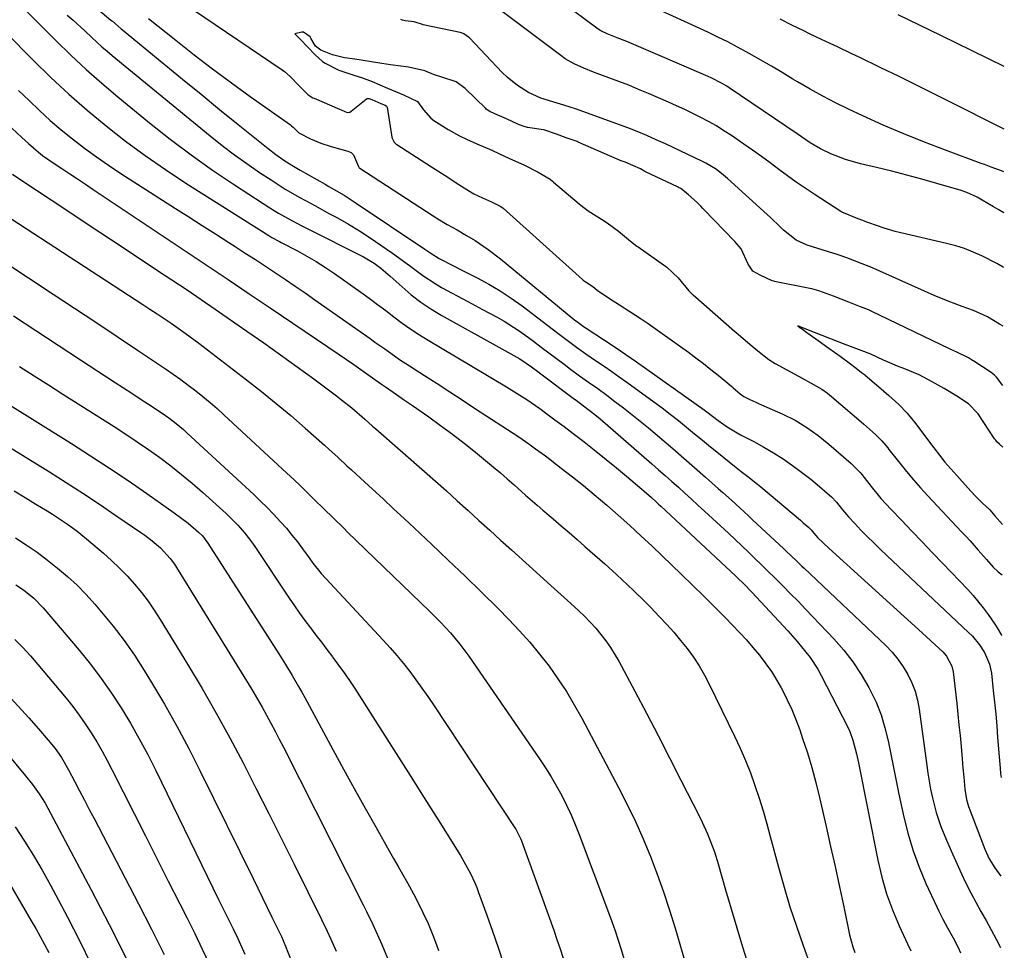
# Model space of a CAD drawing. Units: inches. Extents: x 1880426 to 1885692, y 464426 to 469733.
# Drawn here: x 1885405 to 1885688, y 468360 to 468628 of the extents above; entities that cross this region are included whole.
import ezdxf

# ---------------------------------------------------------------- set-up
doc = ezdxf.new("R2010")
doc.units = ezdxf.units.IN
doc.header["$MEASUREMENT"] = 0
doc.layers.add('7', color=7, linetype='Continuous')
doc.layers.add('8', color=7, linetype='Continuous')

msp = doc.modelspace()

# ---------------------------------------------------------------- linework, layer by layer
at = {"layer": '7', "color": 18}
for points in [[(1885687.48, 468572.47, 1884), (1885685.86, 468573.42, 1884), (1885684.55, 468574.2, 1884), (1885681.26, 468576.14, 1884), (1885679.82, 468576.94, 1884), (1885676.85, 468578.33, 1884), (1885675.3, 468578.85, 1884), (1885668.29, 468580.92, 1884), (1885663.99, 468582.14, 1884), (1885659.67, 468583.31, 1884), (1885655.33, 468584.4, 1884), (1885650.98, 468585.45, 1884), (1885646.32, 468586.52, 1884), (1885642.01, 468587.74, 1884), (1885637.85, 468589.41, 1884), (1885634.81, 468590.84, 1884), (1885631.89, 468592.57, 1884), (1885628.14, 468595.13, 1884), (1885608.62, 468608.37, 1884), (1885607.9, 468608.84, 1884), (1885606.44, 468609.73, 1884), (1885603.4, 468611.28, 1884), (1885602.62, 468611.62, 1884), (1885579.24, 468621.67, 1884), (1885576.42, 468622.8, 1884), (1885573.56, 468623.86, 1884), (1885571.78, 468624.73, 1884), (1885570.96, 468625.27, 1884), (1885560.14, 468633.25, 1884)], [(1885406.9, 468630.26, 1888), (1885415.14, 468622.01, 1888), (1885419.47, 468617.8, 1888), (1885423.87, 468613.69, 1888), (1885428.4, 468609.7, 1888), (1885433, 468605.81, 1888), (1885442.08, 468598.37, 1888), (1885448, 468593.67, 1888), (1885454.03, 468589.11, 1888), (1885460.2, 468584.76, 1888), (1885466.46, 468580.54, 1888), (1885476.68, 468573.9, 1888), (1885479.18, 468572.35, 1888), (1885481.74, 468570.89, 1888), (1885485.64, 468568.84, 1888), (1885486.95, 468568.17, 1888), (1885503.56, 468559.83, 1888), (1885506.61, 468557.99, 1888), (1885508.51, 468556.55, 1888), (1885511.23, 468554.23, 1888), (1885514.64, 468551.16, 1888), (1885517.3, 468548.92, 1888), (1885520.05, 468546.81, 1888), (1885522.94, 468544.88, 1888), (1885525.92, 468543.08, 1888), (1885545, 468532.42, 1888), (1885548.48, 468530.48, 1888), (1885551.86, 468528.18, 1888), (1885553.63, 468526.87, 1888), (1885554.51, 468526.21, 1888), (1885564.19, 468518.9, 1888), (1885564.62, 468518.58, 1888), (1885566.81, 468516.99, 1888), (1885570.01, 468514.53, 1888), (1885571.55, 468513.23, 1888), (1885586.43, 468500.28, 1888), (1885588.34, 468498.61, 1888), (1885590.24, 468496.93, 1888), (1885592.14, 468495.25, 1888), (1885594.03, 468493.56, 1888), (1885595.91, 468491.86, 1888), (1885597.79, 468490.16, 1888), (1885599.66, 468488.45, 1888), (1885601.53, 468486.73, 1888), (1885608.44, 468480.34, 1888), (1885610.35, 468478.56, 1888), (1885612.26, 468476.76, 1888), (1885614.14, 468474.95, 1888), (1885616.02, 468473.13, 1888), (1885617.88, 468471.3, 1888), (1885619.74, 468469.47, 1888), (1885621.6, 468467.63, 1888), (1885624.1, 468465.15, 1888), (1885626.27, 468462.98, 1888), (1885628.42, 468460.8, 1888), (1885630.55, 468458.59, 1888), (1885632.66, 468456.37, 1888), (1885638.66, 468450.02, 1888), (1885641.51, 468446.76, 1888), (1885644.16, 468443.36, 1888), (1885646.54, 468439.77, 1888), (1885648.73, 468436.04, 1888), (1885649.13, 468435.28, 1888), (1885650.81, 468431.77, 1888), (1885652.26, 468428.18, 1888), (1885653.38, 468424.47, 1888), (1885654.28, 468420.69, 1888), (1885655.02, 468416.84, 1888), (1885655.78, 468413, 1888), (1885656.57, 468409.17, 1888), (1885657.37, 468405.34, 1888), (1885658.8, 468398.72, 1888), (1885660.02, 468393.85, 1888), (1885661.45, 468389.04, 1888), (1885663.2, 468384.35, 1888), (1885665.16, 468379.73, 1888), (1885668.29, 468372.96, 1888), (1885668.86, 468371.78, 1888), (1885670.02, 468369.44, 1888), (1885671.37, 468366.92, 1888), (1885672.94, 468364.12, 1888), (1885674.41, 468361.28, 1888), (1885675.06, 468359.78, 1888)], [(1885425.99, 468632.08, 1884), (1885431.02, 468627.87, 1884), (1885431.43, 468627.51, 1884), (1885433.08, 468626.08, 1884), (1885433.91, 468625.37, 1884), (1885434.33, 468625.02, 1884), (1885446.2, 468615.28, 1884), (1885451.54, 468610.9, 1884), (1885456.88, 468606.54, 1884), (1885462.24, 468602.18, 1884), (1885467.6, 468597.84, 1884), (1885476.18, 468590.91, 1884), (1885478.37, 468589.21, 1884), (1885480.64, 468587.62, 1884), (1885482.97, 468586.13, 1884), (1885485.35, 468584.72, 1884), (1885492.52, 468580.7, 1884), (1885493.62, 468580.07, 1884), (1885495.82, 468578.81, 1884), (1885498, 468577.51, 1884), (1885501.2, 468575.46, 1884), (1885521.19, 468562.05, 1884), (1885521.77, 468561.66, 1884), (1885522.93, 468560.87, 1884), (1885525.28, 468559.37, 1884), (1885529.41, 468557.23, 1884), (1885531.79, 468556.02, 1884), (1885536.21, 468553.78, 1884), (1885539.56, 468551.96, 1884), (1885542.84, 468550.03, 1884), (1885546.01, 468547.93, 1884), (1885549.1, 468545.71, 1884), (1885558.12, 468538.84, 1884), (1885559.44, 468537.83, 1884), (1885562.09, 468535.82, 1884), (1885564.75, 468533.83, 1884), (1885567.46, 468531.9, 1884), (1885570.49, 468529.85, 1884), (1885572.69, 468528.36, 1884), (1885574.88, 468526.84, 1884), (1885577.06, 468525.31, 1884), (1885579.22, 468523.75, 1884), (1885586.93, 468518.14, 1884), (1885589.32, 468516.37, 1884), (1885591.69, 468514.57, 1884), (1885594.02, 468512.73, 1884), (1885596.33, 468510.86, 1884), (1885598.63, 468508.98, 1884), (1885600.93, 468507.09, 1884), (1885603.24, 468505.22, 1884), (1885605.55, 468503.35, 1884), (1885610.16, 468499.64, 1884), (1885612.04, 468498.15, 1884), (1885613.95, 468496.7, 1884), (1885616.78, 468494.47, 1884), (1885617.71, 468493.71, 1884), (1885629.08, 468484.1, 1884), (1885629.92, 468483.38, 1884), (1885631.48, 468482.02, 1884), (1885632.17, 468481.38, 1884), (1885632.96, 468480.4, 1884), (1885634.12, 468479.08, 1884), (1885637.23, 468476.06, 1884), (1885646.56, 468467.67, 1884), (1885650.69, 468463.94, 1884), (1885654.81, 468460.21, 1884), (1885658.91, 468456.46, 1884), (1885663.01, 468452.69, 1884), (1885669.96, 468446.3, 1884), (1885671.08, 468445.07, 1884), (1885672.63, 468442.15, 1884), (1885672.97, 468440.53, 1884), (1885673.98, 468431.45, 1884), (1885674.32, 468428.37, 1884), (1885674.64, 468425.28, 1884), (1885674.94, 468422.2, 1884), (1885675.22, 468419.11, 1884), (1885675.54, 468415.57, 1884), (1885675.77, 468412.93, 1884), (1885676, 468410.29, 1884), (1885676.35, 468406.83, 1884), (1885676.82, 468403.87, 1884), (1885677.42, 468401.8, 1884), (1885677.61, 468401.3, 1884), (1885682.09, 468389.57, 1884), (1885683.35, 468386.79, 1884), (1885684.94, 468384.18, 1884), (1885686.67, 468381.84, 1884)], [(1885687.41, 468556.78, 1882), (1885687.35, 468556.82, 1882), (1885685.49, 468557.93, 1882), (1885681.16, 468560.08, 1882), (1885678.72, 468561.18, 1882), (1885676.24, 468562.17, 1882), (1885673.69, 468562.98, 1882), (1885671.1, 468563.67, 1882), (1885657.9, 468566.71, 1882), (1885656.32, 468567.1, 1882), (1885653.19, 468568.02, 1882), (1885648.72, 468569.6, 1882), (1885648.18, 468569.81, 1882), (1885646.97, 468570.27, 1882), (1885645.63, 468570.75, 1882), (1885640.99, 468572.61, 1882), (1885640.66, 468572.81, 1882), (1885633.05, 468577.78, 1882), (1885630.47, 468579.51, 1882), (1885627.91, 468581.27, 1882), (1885625.38, 468583.09, 1882), (1885622.89, 468584.94, 1882), (1885620.39, 468586.8, 1882), (1885617.88, 468588.64, 1882), (1885615.35, 468590.44, 1882), (1885612.8, 468592.22, 1882), (1885609.24, 468594.67, 1882), (1885607.1, 468596.07, 1882), (1885604.93, 468597.42, 1882), (1885602.71, 468598.68, 1882), (1885600.45, 468599.88, 1882), (1885598.16, 468601.02, 1882), (1885595.86, 468602.13, 1882), (1885593.53, 468603.2, 1882), (1885591.2, 468604.24, 1882), (1885585.44, 468606.75, 1882), (1885582.61, 468607.95, 1882), (1885579.77, 468609.11, 1882), (1885576.91, 468610.22, 1882), (1885574.03, 468611.29, 1882), (1885569.68, 468612.88, 1882), (1885566.86, 468614, 1882), (1885564.11, 468615.24, 1882), (1885561.51, 468616.76, 1882), (1885560.28, 468617.63, 1882), (1885541.5, 468631.78, 1882)], [(1885687.53, 468584.21, 1886), (1885686.83, 468584.48, 1886), (1885683.93, 468585.58, 1886), (1885681.99, 468586.3, 1886), (1885681.02, 468586.66, 1886), (1885670.74, 468590.44, 1886), (1885664.74, 468592.73, 1886), (1885658.78, 468595.13, 1886), (1885652.88, 468597.67, 1886), (1885647.03, 468600.32, 1886), (1885642.92, 468602.24, 1886), (1885639.19, 468604.07, 1886), (1885635.5, 468605.97, 1886), (1885631.87, 468607.99, 1886), (1885628.29, 468610.09, 1886), (1885626.95, 468610.9, 1886), (1885623.87, 468612.75, 1886), (1885620.78, 468614.58, 1886), (1885617.67, 468616.38, 1886), (1885614.54, 468618.16, 1886), (1885611.04, 468620.08, 1886), (1885608.21, 468621.57, 1886), (1885605.35, 468622.98, 1886), (1885602.46, 468624.35, 1886), (1885589.1, 468630.48, 1886)], [(1885418.44, 468629.27, 1886), (1885420.13, 468627.79, 1886), (1885423.46, 468624.77, 1886), (1885425.55, 468622.82, 1886), (1885428.42, 468620.21, 1886), (1885429.89, 468618.95, 1886), (1885431.38, 468617.7, 1886), (1885459.55, 468594.57, 1886), (1885463, 468591.83, 1886), (1885466.5, 468589.15, 1886), (1885470.08, 468586.59, 1886), (1885473.71, 468584.09, 1886), (1885477, 468581.9, 1886), (1885479.04, 468580.58, 1886), (1885481.1, 468579.29, 1886), (1885485.31, 468576.86, 1886), (1885489.58, 468574.52, 1886), (1885493.84, 468572.19, 1886), (1885496.05, 468570.99, 1886), (1885499.25, 468569.17, 1886), (1885502.41, 468567.28, 1886), (1885505.5, 468565.28, 1886), (1885508.54, 468563.21, 1886), (1885511.91, 468560.83, 1886), (1885513.66, 468559.58, 1886), (1885517.12, 468557.02, 1886), (1885520.57, 468554.44, 1886), (1885524.16, 468552.1, 1886), (1885526.02, 468551.03, 1886), (1885533.57, 468546.94, 1886), (1885537.74, 468544.69, 1886), (1885541.92, 468542.45, 1886), (1885543.99, 468541.29, 1886), (1885547.98, 468538.76, 1886), (1885549.91, 468537.39, 1886), (1885552.4, 468535.53, 1886), (1885554.6, 468533.88, 1886), (1885556.8, 468532.23, 1886), (1885559, 468530.58, 1886), (1885561.19, 468528.92, 1886), (1885563.01, 468527.54, 1886), (1885565.59, 468525.62, 1886), (1885568.21, 468523.77, 1886), (1885570.85, 468521.92, 1886), (1885573.44, 468520.02, 1886), (1885575.8, 468518.27, 1886), (1885578.24, 468516.41, 1886), (1885580.67, 468514.52, 1886), (1885583.06, 468512.59, 1886), (1885585.42, 468510.62, 1886), (1885589.23, 468507.4, 1886), (1885592.4, 468504.7, 1886), (1885595.56, 468501.98, 1886), (1885598.7, 468499.24, 1886), (1885601.83, 468496.49, 1886), (1885605.59, 468493.15, 1886), (1885606.83, 468492.06, 1886), (1885609.28, 468489.85, 1886), (1885611.72, 468487.63, 1886), (1885614.15, 468485.39, 1886), (1885615.35, 468484.26, 1886), (1885624.28, 468475.86, 1886), (1885625.01, 468475.17, 1886), (1885627.97, 468472.42, 1886), (1885629.44, 468471.04, 1886), (1885630.18, 468470.34, 1886), (1885653.6, 468448.06, 1886), (1885655.42, 468446.16, 1886), (1885657.11, 468444.15, 1886), (1885658.6, 468442, 1886), (1885659.97, 468439.74, 1886), (1885661.09, 468437.36, 1886), (1885662.04, 468434.93, 1886), (1885662.71, 468432.4, 1886), (1885663.21, 468429.82, 1886), (1885665.4, 468413.65, 1886), (1885665.73, 468411.37, 1886), (1885666.5, 468406.84, 1886), (1885667, 468404.28, 1886), (1885668.04, 468400.13, 1886), (1885669.41, 468396.08, 1886), (1885671.02, 468392.11, 1886), (1885672.74, 468388.18, 1886), (1885675.34, 468382.5, 1886), (1885676.64, 468379.75, 1886), (1885678, 468377.03, 1886), (1885679.44, 468374.35, 1886), (1885680.93, 468371.69, 1886), (1885682.43, 468369.04, 1886), (1885683.91, 468366.38, 1886), (1885685.34, 468363.69, 1886), (1885686.58, 468361.28, 1886)], [(1885441.78, 468628.35, 1882), (1885449.65, 468622.04, 1882), (1885454.92, 468617.9, 1882), (1885460.23, 468613.82, 1882), (1885465.6, 468609.84, 1882), (1885471.03, 468605.91, 1882), (1885482.56, 468597.71, 1882), (1885482.68, 468597.62, 1882), (1885482.91, 468597.44, 1882), (1885483.35, 468597.05, 1882), (1885484.94, 468595.42, 1882), (1885488.36, 468593.69, 1882), (1885491.26, 468592.5, 1882), (1885494.24, 468591.54, 1882), (1885499.04, 468590.17, 1882), (1885499.99, 468589.79, 1882), (1885500.68, 468589.15, 1882), (1885502.12, 468585.76, 1882), (1885502.35, 468585.41, 1882), (1885502.51, 468585.28, 1882), (1885523.54, 468571.62, 1882), (1885524.89, 468570.77, 1882), (1885527.64, 468569.13, 1882), (1885530.44, 468567.58, 1882), (1885533.2, 468565.97, 1882), (1885535.65, 468564.46, 1882), (1885539.36, 468561.96, 1882), (1885542.9, 468559.23, 1882), (1885563.74, 468542.1, 1882), (1885564.2, 468541.73, 1882), (1885565.14, 468540.99, 1882), (1885567.07, 468539.6, 1882), (1885567.57, 468539.27, 1882), (1885572.77, 468535.87, 1882), (1885575.85, 468533.83, 1882), (1885578.92, 468531.77, 1882), (1885581.96, 468529.66, 1882), (1885584.99, 468527.54, 1882), (1885601.4, 468515.88, 1882), (1885602.23, 468515.28, 1882), (1885605.46, 468512.79, 1882), (1885608.07, 468510.91, 1882), (1885611.85, 468508.67, 1882), (1885615.7, 468506.7, 1882), (1885618.57, 468505.14, 1882), (1885621.38, 468503.5, 1882), (1885624.11, 468501.73, 1882), (1885626.79, 468499.87, 1882), (1885629.42, 468497.95, 1882), (1885632.05, 468495.94, 1882), (1885634.58, 468493.82, 1882), (1885636.75, 468491.92, 1882), (1885638.02, 468490.79, 1882), (1885639.42, 468489.33, 1882), (1885641.2, 468487.09, 1882), (1885642.88, 468485.06, 1882), (1885644.67, 468483.12, 1882), (1885646.46, 468481.29, 1882), (1885648.29, 468479.43, 1882), (1885650.13, 468477.6, 1882), (1885651.99, 468475.79, 1882), (1885653.88, 468473.99, 1882), (1885677.37, 468451.86, 1882), (1885678.48, 468450.75, 1882), (1885680.5, 468448.32, 1882), (1885682, 468446.04, 1882), (1885683.41, 468442.77, 1882), (1885683.82, 468441.04, 1882), (1885683.95, 468440.16, 1882), (1885684.49, 468435.17, 1882), (1885684.85, 468431.78, 1882), (1885685.18, 468428.39, 1882), (1885685.48, 468425, 1882), (1885685.75, 468421.61, 1882), (1885686.43, 468412.86, 1882), (1885686.59, 468411.3, 1882), (1885686.79, 468410.16, 1882)], [(1885687.58, 468596.55, 1888), (1885685.72, 468597.48, 1888), (1885672.98, 468603.88, 1888), (1885667.8, 468606.47, 1888), (1885662.62, 468609.05, 1888), (1885657.42, 468611.6, 1888), (1885652.22, 468614.14, 1888), (1885645.94, 468617.18, 1888), (1885643.86, 468618.18, 1888), (1885639.71, 468620.16, 1888), (1885637.62, 468621.14, 1888), (1885635.16, 468622.29, 1888), (1885631.74, 468623.91, 1888), (1885630.04, 468624.72, 1888), (1885626.64, 468626.38, 1888), (1885623.27, 468628.09, 1888)], [(1885687.27, 468522.86, 1878), (1885685.37, 468525.23, 1878), (1885684.89, 468525.78, 1878), (1885683.84, 468526.52, 1878), (1885678.86, 468529.85, 1878), (1885678.71, 468529.95, 1878), (1885678.27, 468530.23, 1878), (1885677.34, 468530.78, 1878), (1885673.99, 468532.44, 1878), (1885672.25, 468533.15, 1878), (1885671.87, 468533.33, 1878), (1885649.45, 468544.19, 1878), (1885648.69, 468544.54, 1878), (1885646.38, 468545.46, 1878), (1885643.01, 468546.74, 1878), (1885638.57, 468548.48, 1878), (1885634.36, 468550.08, 1878), (1885632.32, 468550.63, 1878), (1885631.8, 468550.73, 1878), (1885621.65, 468552.74, 1878), (1885621.47, 468552.77, 1878), (1885620.95, 468552.93, 1878), (1885617.49, 468554.57, 1878), (1885615.43, 468555.71, 1878), (1885614.06, 468557.67, 1878), (1885612.11, 468562.09, 1878), (1885610.2, 468564.25, 1878), (1885601.24, 468573.52, 1878), (1885601.05, 468573.72, 1878), (1885600.46, 468574.33, 1878), (1885599.4, 468575.39, 1878), (1885596.92, 468577.64, 1878), (1885594.7, 468579.42, 1878), (1885594.1, 468579.75, 1878), (1885593.8, 468579.9, 1878), (1885584.6, 468584.21, 1878), (1885584.38, 468584.32, 1878), (1885583.19, 468585.1, 1878), (1885578.74, 468586.99, 1878), (1885577.31, 468587.51, 1878), (1885576.75, 468587.74, 1878), (1885576.47, 468587.87, 1878), (1885565.24, 468592.8, 1878), (1885564.96, 468592.92, 1878), (1885561.8, 468594.02, 1878), (1885559.01, 468595.05, 1878), (1885555.66, 468596.21, 1878), (1885555.29, 468596.28, 1878), (1885550.72, 468597.02, 1878), (1885549.72, 468597.24, 1878), (1885548.12, 468597.84, 1878), (1885544.6, 468599.45, 1878), (1885541.3, 468600.91, 1878), (1885539.86, 468601.58, 1878), (1885539.07, 468602.09, 1878), (1885538.82, 468602.29, 1878), (1885538.59, 468602.5, 1878), (1885532.78, 468608.18, 1878), (1885530.18, 468610.07, 1878), (1885526.07, 468611.41, 1878), (1885523.66, 468612.24, 1878), (1885521.18, 468613.24, 1878), (1885516.52, 468614.34, 1878), (1885514.28, 468614.64, 1878), (1885511.33, 468615.03, 1878), (1885508.82, 468615.37, 1878), (1885505.89, 468615.85, 1878), (1885501.03, 468616.59, 1878), (1885498.15, 468616.97, 1878), (1885494.67, 468617.87, 1878), (1885491.31, 468619.17, 1878), (1885489.76, 468620.4, 1878), (1885488.43, 468622.69, 1878), (1885488.21, 468623.05, 1878), (1885486.3, 468624.37, 1878), (1885486.24, 468624.39, 1878), (1885486, 468624.36, 1878), (1885485.88, 468624.34, 1878), (1885483.85, 468623.91, 1878), (1885485.37, 468622.33, 1878), (1885487.54, 468620.1, 1878), (1885489.62, 468617.98, 1878), (1885491.81, 468615.91, 1878), (1885492.51, 468615.48, 1878), (1885496.51, 468613.45, 1878), (1885501.03, 468611.9, 1878), (1885503.02, 468611.39, 1878), (1885506.02, 468610.21, 1878), (1885510.5, 468608.31, 1878), (1885515.04, 468606.37, 1878), (1885519.09, 468604.44, 1878), (1885520.78, 468602.05, 1878), (1885522.87, 468599.63, 1878), (1885523.75, 468599.02, 1878), (1885527.92, 468596.45, 1878), (1885531.11, 468594.58, 1878), (1885533.14, 468593.61, 1878), (1885536.14, 468592.32, 1878), (1885540.42, 468590.42, 1878), (1885542.66, 468589.39, 1878), (1885545.34, 468588.16, 1878), (1885549.8, 468586.11, 1878), (1885553.75, 468584.17, 1878), (1885557.18, 468582.09, 1878), (1885557.85, 468581.58, 1878), (1885558.18, 468581.31, 1878), (1885565.55, 468575, 1878), (1885565.96, 468574.65, 1878), (1885568.14, 468573.01, 1878), (1885571.9, 468570.65, 1878), (1885573.52, 468569.62, 1878), (1885576.87, 468567.21, 1878), (1885580.3, 468564.31, 1878), (1885582.07, 468562.92, 1878), (1885582.43, 468562.65, 1878), (1885590.01, 468557.35, 1878), (1885590.19, 468557.22, 1878), (1885590.73, 468556.82, 1878), (1885593.92, 468553.74, 1878), (1885597.06, 468550.04, 1878), (1885597.67, 468549.41, 1878), (1885598.1, 468549.01, 1878), (1885598.25, 468548.88, 1878), (1885610.18, 468538.45, 1878), (1885610.57, 468538.12, 1878), (1885614, 468535.21, 1878), (1885616.89, 468532.8, 1878), (1885619.99, 468530.29, 1878), (1885621.79, 468529.15, 1878), (1885628.5, 468525.49, 1878), (1885629.42, 468524.99, 1878), (1885632.22, 468523.54, 1878), (1885635.25, 468521.82, 1878), (1885636.91, 468520.59, 1878), (1885637.45, 468520.15, 1878), (1885646.53, 468512.38, 1878), (1885647.3, 468511.73, 1878), (1885650.66, 468508.73, 1878), (1885652.52, 468506.89, 1878), (1885654.18, 468504.89, 1878), (1885654.5, 468504.48, 1878), (1885657.67, 468500.46, 1878), (1885659.6, 468498.07, 1878), (1885661.58, 468495.71, 1878), (1885663.61, 468493.4, 1878), (1885665.69, 468491.13, 1878), (1885675.39, 468480.81, 1878), (1885676.6, 468479.5, 1878), (1885677.81, 468478.19, 1878), (1885680.18, 468475.52, 1878), (1885682.52, 468472.83, 1878), (1885684.46, 468470.62, 1878), (1885685.89, 468469.29, 1878), (1885686.66, 468468.68, 1878), (1885687.04, 468468.41, 1878)], [(1885404.49, 468607.57, 1892), (1885407.49, 468604.7, 1892), (1885410.5, 468601.83, 1892), (1885413.56, 468599.04, 1892), (1885416.72, 468596.34, 1892), (1885419.93, 468593.71, 1892), (1885423.43, 468591.03, 1892), (1885426.84, 468588.52, 1892), (1885430.32, 468586.12, 1892), (1885433.86, 468583.79, 1892), (1885449.6, 468573.74, 1892), (1885453.42, 468571.29, 1892), (1885457.24, 468568.84, 1892), (1885461.06, 468566.39, 1892), (1885464.88, 468563.93, 1892), (1885466.72, 468562.74, 1892), (1885469.61, 468560.87, 1892), (1885472.5, 468559, 1892), (1885475.37, 468557.11, 1892), (1885478.25, 468555.21, 1892), (1885481.11, 468553.3, 1892), (1885483.96, 468551.37, 1892), (1885486.79, 468549.42, 1892), (1885489.61, 468547.45, 1892), (1885505.45, 468536.32, 1892), (1885506.86, 468535.32, 1892), (1885509.69, 468533.32, 1892), (1885512.51, 468531.32, 1892), (1885513.93, 468530.34, 1892), (1885516.82, 468528.44, 1892), (1885521.12, 468525.68, 1892), (1885524.72, 468523.36, 1892), (1885528.32, 468521.03, 1892), (1885531.91, 468518.69, 1892), (1885535.5, 468516.35, 1892), (1885548.18, 468508.03, 1892), (1885549.16, 468507.38, 1892), (1885551.09, 468506.05, 1892), (1885552.99, 468504.67, 1892), (1885555.81, 468502.57, 1892), (1885560.38, 468499.09, 1892), (1885563.58, 468496.61, 1892), (1885566.74, 468494.09, 1892), (1885569.86, 468491.51, 1892), (1885573.47, 468488.45, 1892), (1885576.77, 468485.55, 1892), (1885580.04, 468482.63, 1892), (1885583.27, 468479.65, 1892), (1885586.46, 468476.63, 1892), (1885594.93, 468468.5, 1892), (1885598.09, 468465.43, 1892), (1885601.24, 468462.35, 1892), (1885604.37, 468459.23, 1892), (1885607.47, 468456.11, 1892), (1885609.58, 468453.97, 1892), (1885611.59, 468451.87, 1892), (1885613.55, 468449.72, 1892), (1885615.45, 468447.52, 1892), (1885617.3, 468445.28, 1892), (1885617.5, 468445.04, 1892), (1885619.16, 468442.84, 1892), (1885620.73, 468440.6, 1892), (1885622.19, 468438.27, 1892), (1885623.56, 468435.89, 1892), (1885623.9, 468435.26, 1892), (1885625.31, 468432.49, 1892), (1885626.62, 468429.67, 1892), (1885627.8, 468426.8, 1892), (1885628.88, 468423.89, 1892), (1885629.72, 468421.41, 1892), (1885631.09, 468417.21, 1892), (1885632.37, 468412.99, 1892), (1885633.51, 468408.72, 1892), (1885634.56, 468404.43, 1892), (1885636.47, 468396.07, 1892), (1885637.77, 468390.31, 1892), (1885639.04, 468384.55, 1892), (1885640.29, 468378.78, 1892), (1885641.52, 468373, 1892), (1885643.21, 468364.92, 1892), (1885644.1, 468361.5, 1892), (1885644.67, 468359.82, 1892)], [(1885402.55, 468596.79, 1894), (1885405.4, 468594.15, 1894), (1885407.29, 468592.37, 1894), (1885410.24, 468589.86, 1894), (1885411.39, 468588.97, 1894), (1885414.68, 468586.64, 1894), (1885416.93, 468585.16, 1894), (1885419.18, 468583.68, 1894), (1885421.42, 468582.19, 1894), (1885423.67, 468580.7, 1894), (1885425.91, 468579.2, 1894), (1885452.62, 468561.34, 1894), (1885458.65, 468557.3, 1894), (1885464.68, 468553.26, 1894), (1885470.7, 468549.21, 1894), (1885476.72, 468545.15, 1894), (1885496.62, 468531.7, 1894), (1885498.69, 468530.29, 1894), (1885500.75, 468528.87, 1894), (1885502.81, 468527.43, 1894), (1885504.85, 468525.98, 1894), (1885508.46, 468523.39, 1894), (1885509.85, 468522.4, 1894), (1885513.09, 468520.2, 1894), (1885515.39, 468518.66, 1894), (1885516.53, 468517.87, 1894), (1885517.67, 468517.08, 1894), (1885522.31, 468513.83, 1894), (1885525.73, 468511.37, 1894), (1885529.12, 468508.86, 1894), (1885532.45, 468506.27, 1894), (1885535.74, 468503.63, 1894), (1885540.9, 468499.4, 1894), (1885542.9, 468497.72, 1894), (1885544.86, 468496, 1894), (1885546.81, 468494.25, 1894), (1885550.1, 468491.33, 1894), (1885553.41, 468488.43, 1894), (1885555.08, 468487, 1894), (1885558.02, 468484.5, 1894), (1885560.32, 468482.54, 1894), (1885562.62, 468480.57, 1894), (1885564.9, 468478.59, 1894), (1885567.18, 468476.59, 1894), (1885572.87, 468471.57, 1894), (1885576.23, 468468.55, 1894), (1885577.89, 468467.01, 1894), (1885581.17, 468463.89, 1894), (1885584.38, 468460.71, 1894), (1885585.97, 468459.09, 1894), (1885588.64, 468456.35, 1894), (1885590.71, 468454.15, 1894), (1885592.73, 468451.9, 1894), (1885594.67, 468449.57, 1894), (1885596.56, 468447.2, 1894), (1885598.33, 468444.75, 1894), (1885599.99, 468442.24, 1894), (1885601.5, 468439.62, 1894), (1885602.91, 468436.95, 1894), (1885610.17, 468422.05, 1894), (1885611.79, 468418.57, 1894), (1885613.32, 468415.05, 1894), (1885614.7, 468411.47, 1894), (1885616, 468407.86, 1894), (1885617.19, 468404.21, 1894), (1885618.34, 468400.55, 1894), (1885619.41, 468396.86, 1894), (1885620.44, 468393.16, 1894), (1885622.79, 468384.35, 1894), (1885624.38, 468378.67, 1894), (1885626.08, 468373.02, 1894), (1885627.92, 468367.42, 1894), (1885629.87, 468361.85, 1894), (1885632.08, 468355.77, 1894)], [(1885402.77, 468583.55, 1896), (1885405.13, 468581.91, 1896), (1885418.34, 468573.18, 1896), (1885424.78, 468568.92, 1896), (1885431.21, 468564.66, 1896), (1885437.64, 468560.39, 1896), (1885444.07, 468556.12, 1896), (1885452.86, 468550.28, 1896), (1885456.91, 468547.55, 1896), (1885460.94, 468544.79, 1896), (1885470.04, 468538.49, 1896), (1885474.89, 468535.1, 1896), (1885479.72, 468531.68, 1896), (1885484.52, 468528.2, 1896), (1885489.29, 468524.7, 1896), (1885495.81, 468519.86, 1896), (1885497.29, 468518.74, 1896), (1885500.19, 468516.41, 1896), (1885503.97, 468513.15, 1896), (1885506.17, 468511.17, 1896), (1885507.06, 468510.38, 1896), (1885521.11, 468498.07, 1896), (1885524.26, 468495.3, 1896), (1885527.4, 468492.51, 1896), (1885530.52, 468489.71, 1896), (1885533.63, 468486.89, 1896), (1885536.73, 468484.06, 1896), (1885539.84, 468481.24, 1896), (1885542.95, 468478.42, 1896), (1885546.06, 468475.61, 1896), (1885557.38, 468465.39, 1896), (1885559.3, 468463.65, 1896), (1885561.21, 468461.92, 1896), (1885563.12, 468460.18, 1896), (1885565.4, 468458.11, 1896), (1885567.09, 468456.5, 1896), (1885570.28, 468453.11, 1896), (1885573.19, 468449.48, 1896), (1885574.53, 468447.57, 1896), (1885576.91, 468443.57, 1896), (1885581.47, 468434.98, 1896), (1885584.83, 468428.61, 1896), (1885588.17, 468422.23, 1896), (1885591.47, 468415.83, 1896), (1885594.75, 468409.42, 1896), (1885600.06, 468398.94, 1896), (1885600.87, 468397.29, 1896), (1885602.39, 468393.96, 1896), (1885603.76, 468390.55, 1896), (1885604.38, 468388.83, 1896), (1885605.48, 468385.33, 1896), (1885607.6, 468377.9, 1896), (1885609.19, 468372.43, 1896), (1885610.82, 468366.96, 1896), (1885612.49, 468361.51, 1896), (1885614.19, 468356.07, 1896)], [(1885400.29, 468572.07, 1898), (1885440.17, 468546.14, 1898), (1885442.22, 468544.8, 1898), (1885444.26, 468543.45, 1898), (1885448.32, 468540.72, 1898), (1885452.33, 468537.91, 1898), (1885456.26, 468534.99, 1898), (1885469.95, 468524.49, 1898), (1885474.24, 468521.12, 1898), (1885478.49, 468517.7, 1898), (1885482.66, 468514.18, 1898), (1885486.78, 468510.61, 1898), (1885492.32, 468505.72, 1898), (1885493.64, 468504.54, 1898), (1885496.24, 468502.17, 1898), (1885498.81, 468499.76, 1898), (1885500.1, 468498.56, 1898), (1885502.69, 468496.17, 1898), (1885506.15, 468492.99, 1898), (1885509.17, 468490.21, 1898), (1885512.19, 468487.42, 1898), (1885515.2, 468484.62, 1898), (1885518.2, 468481.82, 1898), (1885523.1, 468477.24, 1898), (1885527.93, 468472.67, 1898), (1885532.74, 468468.06, 1898), (1885537.49, 468463.4, 1898), (1885542.21, 468458.71, 1898), (1885545.35, 468455.54, 1898), (1885548.4, 468452.34, 1898), (1885551.35, 468449.05, 1898), (1885554.15, 468445.64, 1898), (1885556.86, 468442.15, 1898), (1885559.42, 468438.54, 1898), (1885561.85, 468434.86, 1898), (1885564.13, 468431.07, 1898), (1885566.29, 468427.21, 1898), (1885576.84, 468407.31, 1898), (1885579.32, 468402.44, 1898), (1885581.69, 468397.53, 1898), (1885583.89, 468392.54, 1898), (1885585.99, 468387.5, 1898), (1885587.93, 468382.39, 1898), (1885589.78, 468377.26, 1898), (1885591.49, 468372.07, 1898), (1885593.1, 468366.85, 1898), (1885597.84, 468350.74, 1898)], [(1885403.05, 468542.86, 1902), (1885409.46, 468538.63, 1902), (1885415.88, 468534.41, 1902), (1885422.3, 468530.19, 1902), (1885432.19, 468523.71, 1902), (1885434.58, 468522.14, 1902), (1885436.98, 468520.58, 1902), (1885439.37, 468519.01, 1902), (1885441.77, 468517.46, 1902), (1885445.44, 468515.06, 1902), (1885447.63, 468513.52, 1902), (1885449.76, 468511.89, 1902), (1885451.81, 468510.16, 1902), (1885452.81, 468509.26, 1902), (1885472.03, 468491.47, 1902), (1885473.96, 468489.63, 1902), (1885475.87, 468487.76, 1902), (1885477.72, 468485.84, 1902), (1885479.74, 468483.67, 1902), (1885481.4, 468481.78, 1902), (1885483.02, 468479.85, 1902), (1885484.57, 468477.86, 1902), (1885486.08, 468475.84, 1902), (1885487.92, 468473.29, 1902), (1885489.05, 468471.75, 1902), (1885491.42, 468468.77, 1902), (1885492.7, 468467.35, 1902), (1885509.23, 468449.6, 1902), (1885511.22, 468447.42, 1902), (1885513.15, 468445.2, 1902), (1885515.03, 468442.92, 1902), (1885516.86, 468440.61, 1902), (1885518.63, 468438.25, 1902), (1885520.37, 468435.87, 1902), (1885522.06, 468433.45, 1902), (1885523.71, 468431.01, 1902), (1885547.02, 468395.74, 1902), (1885547.3, 468395.29, 1902), (1885548.31, 468393.43, 1902), (1885548.72, 468392.46, 1902), (1885548.91, 468391.96, 1902), (1885558.2, 468366.31, 1902), (1885559.15, 468363.62, 1902), (1885560.08, 468360.92, 1902), (1885560.97, 468358.21, 1902)], [(1885687.19, 468505.14, 1876), (1885686.31, 468505.92, 1876), (1885685.54, 468506.68, 1876), (1885685.19, 468507.09, 1876), (1885685.04, 468507.31, 1876), (1885684.88, 468507.53, 1876), (1885680.18, 468514.69, 1876), (1885677.35, 468517.6, 1876), (1885674.01, 468519.79, 1876), (1885670.41, 468521.95, 1876), (1885666.97, 468523.9, 1876), (1885663.18, 468525.92, 1876), (1885658.81, 468527.72, 1876), (1885657.02, 468528.41, 1876), (1885654.09, 468529.63, 1876), (1885652.92, 468530.15, 1876), (1885649.28, 468531.79, 1876), (1885646.58, 468532.88, 1876), (1885641.96, 468534.61, 1876), (1885637.58, 468536.33, 1876), (1885633.17, 468538.05, 1876), (1885628.97, 468539.7, 1876), (1885628.3, 468539.96, 1876), (1885629.01, 468539.44, 1876), (1885629.27, 468539.26, 1876), (1885630.91, 468538.1, 1876), (1885633.52, 468536.23, 1876), (1885637.29, 468533.54, 1876), (1885640.5, 468531.25, 1876), (1885643.07, 468529.36, 1876), (1885645.06, 468527.84, 1876), (1885646.68, 468526.61, 1876), (1885647.49, 468525.96, 1876), (1885647.69, 468525.79, 1876), (1885651.59, 468522.48, 1876), (1885654.52, 468519.94, 1876), (1885657.38, 468517.32, 1876), (1885659.73, 468514.91, 1876), (1885661.41, 468512.83, 1876), (1885661.82, 468512.3, 1876), (1885667.42, 468504.89, 1876), (1885669, 468502.85, 1876), (1885670.61, 468500.84, 1876), (1885672.28, 468498.87, 1876), (1885673.98, 468496.94, 1876), (1885677.14, 468493.43, 1876), (1885679.18, 468491.25, 1876), (1885681.3, 468489.13, 1876), (1885683.46, 468487.06, 1876), (1885684.97, 468485.39, 1876), (1885687.1, 468482.87, 1876)], [(1885382.44, 468529.33, 1906), (1885419.68, 468506.11, 1906), (1885425.16, 468502.63, 1906), (1885430.59, 468499.1, 1906), (1885435.97, 468495.48, 1906), (1885441.31, 468491.8, 1906), (1885449.21, 468486.27, 1906), (1885453.19, 468483.26, 1906), (1885456.2, 468480.7, 1906), (1885457.31, 468479.61, 1906), (1885458.89, 468477.54, 1906), (1885479.23, 468445.71, 1906), (1885480.21, 468444.17, 1906), (1885481.17, 468442.61, 1906), (1885483.07, 468439.48, 1906), (1885484.91, 468436.32, 1906), (1885485.81, 468434.72, 1906), (1885486.69, 468433.12, 1906), (1885494.76, 468418.22, 1906), (1885497.83, 468412.59, 1906), (1885500.91, 468406.97, 1906), (1885504.03, 468401.36, 1906), (1885507.17, 468395.77, 1906), (1885510.96, 468389.07, 1906), (1885512.22, 468386.84, 1906), (1885513.49, 468384.61, 1906), (1885514.76, 468382.38, 1906), (1885516.18, 468379.9, 1906), (1885518.5, 468375.66, 1906), (1885520.65, 468371.32, 1906), (1885522.12, 468368.18, 1906), (1885523.68, 468364.37, 1906), (1885524.62, 468361.78, 1906), (1885525.08, 468360.48, 1906)], [(1885404.77, 468528.28, 1904), (1885408.92, 468525.64, 1904), (1885413.07, 468523, 1904), (1885417.22, 468520.36, 1904), (1885431.94, 468511.03, 1904), (1885435.27, 468508.88, 1904), (1885438.56, 468506.68, 1904), (1885441.8, 468504.42, 1904), (1885445.02, 468502.11, 1904), (1885448.17, 468499.72, 1904), (1885451.28, 468497.27, 1904), (1885454.32, 468494.73, 1904), (1885457.31, 468492.14, 1904), (1885464.13, 468486.03, 1904), (1885467.47, 468482.72, 1904), (1885469.51, 468480.34, 1904), (1885471.41, 468477.85, 1904), (1885472.3, 468476.56, 1904), (1885482.25, 468461.69, 1904), (1885483.72, 468459.53, 1904), (1885485.22, 468457.39, 1904), (1885486.74, 468455.27, 1904), (1885488.3, 468453.17, 1904), (1885489.87, 468451.09, 1904), (1885491.45, 468449.01, 1904), (1885493.03, 468446.93, 1904), (1885494.62, 468444.86, 1904), (1885494.77, 468444.67, 1904), (1885496.41, 468442.48, 1904), (1885498.01, 468440.27, 1904), (1885499.55, 468438.02, 1904), (1885501.05, 468435.74, 1904), (1885508.92, 468423.42, 1904), (1885512.97, 468417.08, 1904), (1885517, 468410.72, 1904), (1885521.01, 468404.35, 1904), (1885525.01, 468397.97, 1904), (1885531.42, 468387.7, 1904), (1885532.91, 468385.16, 1904), (1885534.29, 468382.56, 1904), (1885535.52, 468379.88, 1904), (1885536.08, 468378.52, 1904), (1885536.61, 468377.14, 1904), (1885538.97, 468370.64, 1904), (1885540.63, 468365.99, 1904), (1885542.25, 468361.33, 1904), (1885543.81, 468356.65, 1904)], [(1885387.75, 468513.77, 1908), (1885413.34, 468497.97, 1908), (1885418.17, 468494.94, 1908), (1885422.97, 468491.86, 1908), (1885427.72, 468488.71, 1908), (1885432.45, 468485.51, 1908), (1885439.6, 468480.58, 1908), (1885440.71, 468479.8, 1908), (1885442.89, 468478.16, 1908), (1885445.23, 468476.21, 1908), (1885448.06, 468473.13, 1908), (1885449.28, 468471.43, 1908), (1885449.85, 468470.55, 1908), (1885470.43, 468437.17, 1908), (1885471.79, 468434.93, 1908), (1885473.12, 468432.68, 1908), (1885474.42, 468430.41, 1908), (1885475.7, 468428.12, 1908), (1885476.94, 468425.82, 1908), (1885478.17, 468423.5, 1908), (1885479.38, 468421.18, 1908), (1885480.57, 468418.85, 1908), (1885503.44, 468373.55, 1908), (1885504.38, 468371.67, 1908), (1885506.23, 468367.89, 1908), (1885507.13, 468365.99, 1908), (1885508.87, 468362.16, 1908), (1885510.47, 468358.27, 1908)], [(1885403.56, 468479.04, 1912), (1885406.69, 468477, 1912), (1885409.77, 468474.89, 1912), (1885412.76, 468472.66, 1912), (1885415.7, 468470.36, 1912), (1885418.53, 468467.93, 1912), (1885421.27, 468465.4, 1912), (1885423.87, 468462.73, 1912), (1885426.38, 468459.97, 1912), (1885428.31, 468457.72, 1912), (1885431.61, 468453.69, 1912), (1885434.78, 468449.56, 1912), (1885437.74, 468445.29, 1912), (1885440.57, 468440.91, 1912), (1885442.7, 468437.43, 1912), (1885446.4, 468431.19, 1912), (1885449.98, 468424.89, 1912), (1885453.38, 468418.48, 1912), (1885456.67, 468412.02, 1912), (1885471.85, 468381.1, 1912), (1885473.21, 468378.33, 1912), (1885474.57, 468375.56, 1912), (1885475.92, 468372.79, 1912), (1885477.27, 468370.02, 1912), (1885479.6, 468365.22, 1912), (1885479.96, 468364.47, 1912), (1885480.49, 468363.33, 1912), (1885480.82, 468362.56, 1912), (1885480.97, 468362.17, 1912), (1885492.59, 468332.61, 1912)], [(1885403.72, 468465.55, 1914), (1885405.86, 468464.13, 1914), (1885408.87, 468461.73, 1914), (1885411.55, 468458.97, 1914), (1885421.87, 468446.73, 1914), (1885425.1, 468442.73, 1914), (1885428.2, 468438.65, 1914), (1885431.13, 468434.44, 1914), (1885433.94, 468430.14, 1914), (1885436.6, 468425.73, 1914), (1885439.15, 468421.28, 1914), (1885441.57, 468416.74, 1914), (1885443.9, 468412.16, 1914), (1885461.95, 468375.13, 1914), (1885462.99, 468373.01, 1914), (1885465.07, 468368.76, 1914), (1885466.11, 468366.64, 1914), (1885467.46, 468363.87, 1914), (1885469.51, 468359.37, 1914)], [(1885385.65, 468450.98, 1918), (1885407.43, 468427.28, 1918), (1885410.24, 468424.13, 1918), (1885412.98, 468420.92, 1918), (1885415.01, 468418.45, 1918), (1885416.78, 468415.94, 1918), (1885418.82, 468412.39, 1918), (1885420.63, 468408.93, 1918), (1885422, 468406.29, 1918), (1885423.38, 468403.64, 1918), (1885424.76, 468401.01, 1918), (1885426.14, 468398.37, 1918), (1885438.97, 468373.83, 1918), (1885442.67, 468366.59, 1918), (1885446.28, 468359.31, 1918)], [(1885403.42, 468449.87, 1916), (1885405.7, 468447.54, 1916), (1885407.89, 468445.12, 1916), (1885410.03, 468442.65, 1916), (1885418.12, 468432.93, 1916), (1885420.04, 468430.53, 1916), (1885421.89, 468428.08, 1916), (1885423.65, 468425.57, 1916), (1885425.34, 468423, 1916), (1885426.95, 468420.38, 1916), (1885428.5, 468417.73, 1916), (1885429.97, 468415.04, 1916), (1885431.4, 468412.31, 1916), (1885437.66, 468399.86, 1916), (1885440.93, 468393.36, 1916), (1885444.21, 468386.87, 1916), (1885447.49, 468380.37, 1916), (1885450.78, 468373.89, 1916), (1885452.91, 468369.69, 1916), (1885455.09, 468365.28, 1916), (1885457.23, 468360.85, 1916), (1885459.28, 468356.38, 1916)], [(1885403.54, 468395.96, 1922), (1885406.21, 468391.87, 1922), (1885408.79, 468387.72, 1922), (1885411.28, 468383.52, 1922), (1885413.66, 468379.25, 1922), (1885415.97, 468374.95, 1922), (1885418.5, 468370.06, 1922), (1885421.96, 468363.28, 1922), (1885425.34, 468356.46, 1922)], [(1885396.84, 468388.09, 1924), (1885408.12, 468369, 1924), (1885409.44, 468366.74, 1924), (1885410.72, 468364.46, 1924), (1885411.96, 468362.16, 1924), (1885413.18, 468359.84, 1924)]]:
    msp.add_polyline3d(points, dxfattribs=at)
at = {"layer": '8', "color": 18}
for points in [[(1885454.72, 468630.83, 1880), (1885480.2, 468613.53, 1880), (1885480.89, 468613.03, 1880), (1885482.5, 468611.62, 1880), (1885485.12, 468608.91, 1880), (1885487.66, 468606.41, 1880), (1885489.03, 468605.54, 1880), (1885489.4, 468605.37, 1880), (1885496.67, 468602.27, 1880), (1885497.12, 468602.08, 1880), (1885498.85, 468601.31, 1880), (1885499.66, 468601.43, 1880), (1885500.01, 468601.65, 1880), (1885504.31, 468605.13, 1880), (1885504.57, 468605.28, 1880), (1885505.18, 468605.31, 1880), (1885505.96, 468605.01, 1880), (1885508.54, 468603.91, 1880), (1885509.82, 468603.36, 1880), (1885510.18, 468603.08, 1880), (1885510.29, 468602.89, 1880), (1885510.32, 468602.79, 1880), (1885511.75, 468594.18, 1880), (1885511.82, 468593.87, 1880), (1885512.4, 468592.76, 1880), (1885512.85, 468592.32, 1880), (1885513.1, 468592.13, 1880), (1885523.14, 468585.68, 1880), (1885527.07, 468583.16, 1880), (1885530.99, 468580.63, 1880), (1885534.76, 468578.2, 1880), (1885535.25, 468577.93, 1880), (1885537.76, 468576.8, 1880), (1885540.31, 468575.63, 1880), (1885542.78, 468574.41, 1880), (1885543.57, 468573.86, 1880), (1885543.67, 468573.77, 1880), (1885566.46, 468553.34, 1880), (1885566.71, 468553.12, 1880), (1885567.24, 468552.71, 1880), (1885569.46, 468551.27, 1880), (1885570.72, 468550.25, 1880), (1885574.24, 468547.85, 1880), (1885577.14, 468545.98, 1880), (1885580.04, 468544.11, 1880), (1885583.32, 468541.99, 1880), (1885585.36, 468540.63, 1880), (1885589.38, 468537.82, 1880), (1885596.89, 468532.38, 1880), (1885599.07, 468530.78, 1880), (1885601.22, 468529.14, 1880), (1885603.34, 468527.47, 1880), (1885605.45, 468525.76, 1880), (1885609.36, 468522.52, 1880), (1885609.74, 468522.2, 1880), (1885611.8, 468520.47, 1880), (1885612.82, 468519.68, 1880), (1885614.58, 468518.82, 1880), (1885616.24, 468518.05, 1880), (1885617.07, 468517.68, 1880), (1885617.91, 468517.31, 1880), (1885624.08, 468514.59, 1880), (1885627.61, 468512.84, 1880), (1885630.97, 468510.78, 1880), (1885634.18, 468508.46, 1880), (1885635.72, 468507.23, 1880), (1885637.24, 468505.97, 1880), (1885641.48, 468502.3, 1880), (1885643.64, 468500.4, 1880), (1885645.24, 468498.91, 1880), (1885646.24, 468497.8, 1880), (1885646.71, 468497.23, 1880), (1885649.43, 468493.77, 1880), (1885652.23, 468490.39, 1880), (1885655.2, 468487.15, 1880), (1885658.12, 468484.1, 1880), (1885661.1, 468480.99, 1880), (1885664.09, 468477.88, 1880), (1885667.07, 468474.77, 1880), (1885670.04, 468471.65, 1880), (1885677.14, 468464.22, 1880), (1885678.7, 468462.51, 1880), (1885681.62, 468458.91, 1880), (1885682.98, 468457.02, 1880), (1885684.92, 468454.19, 1880), (1885685.59, 468453.18, 1880), (1885686.87, 468451.1, 1880), (1885686.96, 468450.94, 1880)], [(1885687.66, 468614.47, 1890), (1885669.38, 468623.39, 1890), (1885663.25, 468626.37, 1890), (1885657.12, 468629.35, 1890)], [(1885687.34, 468539.84, 1880), (1885686.31, 468540.47, 1880), (1885682.85, 468542.53, 1880), (1885678.8, 468544.38, 1880), (1885675.55, 468545.52, 1880), (1885671.49, 468547.03, 1880), (1885667.5, 468548.71, 1880), (1885649.09, 468556.9, 1880), (1885648.86, 468557, 1880), (1885646.82, 468557.8, 1880), (1885642.42, 468559.51, 1880), (1885639.93, 468560.43, 1880), (1885639.02, 468560.7, 1880), (1885638.72, 468560.79, 1880), (1885631.02, 468563.16, 1880), (1885627.9, 468564.58, 1880), (1885624.27, 468567.43, 1880), (1885623.24, 468568.4, 1880), (1885620.46, 468571.08, 1880), (1885619.51, 468571.95, 1880), (1885608.11, 468582.36, 1880), (1885606.46, 468583.77, 1880), (1885604.71, 468585.06, 1880), (1885601.93, 468586.74, 1880), (1885600.96, 468587.22, 1880), (1885590.29, 468592.24, 1880), (1885587.62, 468593.48, 1880), (1885584.94, 468594.69, 1880), (1885582.22, 468595.83, 1880), (1885579.48, 468596.89, 1880), (1885566.58, 468601.59, 1880), (1885564.75, 468602.23, 1880), (1885561.08, 468603.44, 1880), (1885559.23, 468604, 1880), (1885554.5, 468605.46, 1880), (1885551.01, 468607.01, 1880), (1885547.76, 468609.01, 1880), (1885544.8, 468611.41, 1880), (1885543.43, 468612.75, 1880), (1885533.97, 468622.72, 1880), (1885533.69, 468622.99, 1880), (1885532.42, 468623.89, 1880), (1885531.7, 468624.18, 1880), (1885531.32, 468624.28, 1880), (1885520.68, 468626.53, 1880), (1885520.54, 468626.56, 1880), (1885518.09, 468627.33, 1880), (1885515.54, 468627.68, 1880), (1885514.81, 468627.84, 1880), (1885514.46, 468627.95, 1880), (1885514.28, 468628.01, 1880)], [(1885400.77, 468624.33, 1890), (1885408.69, 468616.32, 1890), (1885413.73, 468611.39, 1890), (1885418.89, 468606.57, 1890), (1885424.2, 468601.94, 1890), (1885429.63, 468597.42, 1890), (1885435.2, 468593.09, 1890), (1885440.87, 468588.89, 1890), (1885446.67, 468584.89, 1890), (1885452.57, 468581.01, 1890), (1885476.4, 468565.91, 1890), (1885477.26, 468565.39, 1890), (1885479.47, 468564.19, 1890), (1885479.92, 468563.95, 1890), (1885484.57, 468561.54, 1890), (1885487.3, 468560.04, 1890), (1885489.99, 468558.47, 1890), (1885492.62, 468556.79, 1890), (1885495.19, 468555.03, 1890), (1885502.75, 468549.65, 1890), (1885505.16, 468547.9, 1890), (1885507.57, 468546.13, 1890), (1885509.95, 468544.34, 1890), (1885512.32, 468542.53, 1890), (1885514.71, 468540.75, 1890), (1885517.15, 468539.03, 1890), (1885519.64, 468537.4, 1890), (1885522.17, 468535.83, 1890), (1885538.67, 468526.03, 1890), (1885540.65, 468524.85, 1890), (1885544.6, 468522.48, 1890), (1885548.52, 468520.06, 1890), (1885550.45, 468518.81, 1890), (1885554.23, 468516.17, 1890), (1885555.86, 468514.97, 1890), (1885558.52, 468513, 1890), (1885561.18, 468511.01, 1890), (1885563.82, 468509.01, 1890), (1885566.45, 468506.99, 1890), (1885570.34, 468503.96, 1890), (1885573.3, 468501.6, 1890), (1885576.23, 468499.19, 1890), (1885579.13, 468496.77, 1890), (1885583.5, 468493.07, 1890), (1885584.21, 468492.47, 1890), (1885586.29, 468490.63, 1890), (1885587.66, 468489.38, 1890), (1885588.34, 468488.75, 1890), (1885589.02, 468488.12, 1890), (1885610.39, 468468.16, 1890), (1885613.37, 468465.23, 1890), (1885614.53, 468464.02, 1890), (1885615.1, 468463.42, 1890), (1885625.44, 468452.29, 1890), (1885628.12, 468449.29, 1890), (1885629.42, 468447.76, 1890), (1885631.9, 468444.61, 1890), (1885634.07, 468441.25, 1890), (1885635.04, 468439.5, 1890), (1885642.67, 468424.58, 1890), (1885643.24, 468423.37, 1890), (1885644.18, 468420.88, 1890), (1885645.17, 468416.98, 1890), (1885645.73, 468414.36, 1890), (1885651.34, 468386.37, 1890), (1885652.49, 468381.52, 1890), (1885653.86, 468376.75, 1890), (1885655.57, 468372.08, 1890), (1885657.5, 468367.49, 1890), (1885659.89, 468362.35, 1890), (1885660.79, 468360.38, 1890)], [(1885393.05, 468563.14, 1900), (1885414.4, 468549.11, 1900), (1885420.54, 468545.06, 1900), (1885426.68, 468540.99, 1900), (1885432.81, 468536.91, 1900), (1885438.92, 468532.81, 1900), (1885446.72, 468527.58, 1900), (1885448.91, 468526.07, 1900), (1885451.09, 468524.53, 1900), (1885453.23, 468522.94, 1900), (1885455.35, 468521.32, 1900), (1885457.43, 468519.65, 1900), (1885459.48, 468517.95, 1900), (1885461.49, 468516.19, 1900), (1885463.47, 468514.41, 1900), (1885481.54, 468497.67, 1900), (1885483.51, 468495.83, 1900), (1885485.47, 468493.97, 1900), (1885487.41, 468492.09, 1900), (1885489.34, 468490.2, 1900), (1885492.24, 468487.33, 1900), (1885494.73, 468484.87, 1900), (1885498.06, 468481.59, 1900), (1885498.9, 468480.78, 1900), (1885522.65, 468457.85, 1900), (1885525.66, 468454.83, 1900), (1885528.54, 468451.7, 1900), (1885531.27, 468448.44, 1900), (1885533.79, 468445.02, 1900), (1885554.17, 468415.52, 1900), (1885555.87, 468412.96, 1900), (1885557.51, 468410.35, 1900), (1885559.04, 468407.69, 1900), (1885560.52, 468404.99, 1900), (1885561.89, 468402.23, 1900), (1885563.2, 468399.45, 1900), (1885564.41, 468396.61, 1900), (1885565.54, 468393.75, 1900), (1885573.98, 468371.36, 1900), (1885574.94, 468368.73, 1900), (1885575.86, 468366.1, 1900), (1885576.74, 468363.44, 1900), (1885577.58, 468360.77, 1900), (1885578.4, 468358.1, 1900)], [(1885403.21, 468492.58, 1910), (1885406.32, 468490.66, 1910), (1885409.43, 468488.76, 1910), (1885412.73, 468486.76, 1910), (1885414.19, 468485.85, 1910), (1885417.07, 468483.96, 1910), (1885418.49, 468482.98, 1910), (1885421.26, 468480.94, 1910), (1885423.94, 468478.77, 1910), (1885428.83, 468474.63, 1910), (1885431.19, 468472.53, 1910), (1885433.47, 468470.37, 1910), (1885435.65, 468468.1, 1910), (1885437.76, 468465.76, 1910), (1885439.75, 468463.32, 1910), (1885441.66, 468460.82, 1910), (1885443.45, 468458.23, 1910), (1885445.16, 468455.58, 1910), (1885453.02, 468442.7, 1910), (1885457.18, 468435.71, 1910), (1885461.24, 468428.66, 1910), (1885465.15, 468421.52, 1910), (1885468.96, 468414.33, 1910), (1885472.67, 468407.09, 1910), (1885476.36, 468399.83, 1910), (1885480.02, 468392.56, 1910), (1885483.65, 468385.28, 1910), (1885491.54, 468369.38, 1910), (1885493.17, 468365.99, 1910), (1885494.22, 468363.71, 1910), (1885495.67, 468360.23, 1910)], [(1885384.12, 468437.46, 1920), (1885406.44, 468410.66, 1920), (1885408.45, 468408.12, 1920), (1885410.34, 468405.49, 1920), (1885412.08, 468402.76, 1920), (1885413.67, 468399.94, 1920), (1885425.31, 468377.88, 1920), (1885430.48, 468367.88, 1920), (1885435.53, 468357.81, 1920)]]:
    msp.add_polyline3d(points, dxfattribs=at)

doc.saveas('drawing.dxf')
